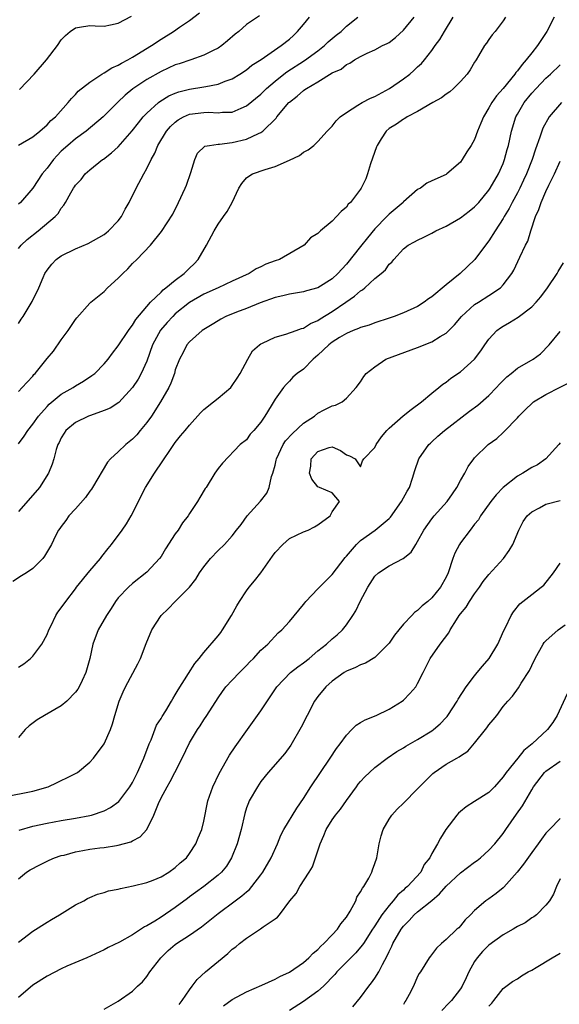
# Model space of a CAD drawing. Units: inches. Extents: x 2520000 to 2523000, y 1539000 to 1542000.
# Drawn here: x 2521563 to 2521639, y 1539546 to 1539685 of the extents above; entities that cross this region are included whole.
import ezdxf

# ---------------------------------------------------------------- set-up
doc = ezdxf.new("R2010")
doc.units = ezdxf.units.IN
doc.header["$MEASUREMENT"] = 0
doc.layers.add('LD25201539_2ft', color=74, linetype='Continuous')

msp = doc.modelspace()

# ---------------------------------------------------------------- linework, layer by layer
at = {"layer": 'LD25201539_2ft'}
for points, elevation in [([(2521638.14, 1539685), (2521637.14, 1539683), (2521636.28, 1539681.72), (2521635.83, 1539681), (2521635, 1539679.98), (2521634.25, 1539679), (2521633.65, 1539678.35), (2521633, 1539677.48), (2521632.76, 1539677.24), (2521632.62, 1539677), (2521631, 1539674.99), (2521630.06, 1539673.94), (2521629.4, 1539673), (2521629, 1539672.25), (2521628.23, 1539671), (2521627.88, 1539670.12), (2521627.42, 1539669), (2521627, 1539667.81), (2521626.51, 1539667), (2521625.9, 1539666.1), (2521625.27, 1539665), (2521625, 1539664.63), (2521623.12, 1539663), (2521623, 1539662.92), (2521621, 1539662.02), (2521620.31, 1539661.69), (2521619.38, 1539661), (2521619, 1539660.8), (2521617, 1539659.06), (2521616.95, 1539659), (2521615, 1539657.36), (2521614.82, 1539657.18), (2521614.67, 1539657), (2521613, 1539655.28), (2521611.97, 1539654.03), (2521611, 1539652.79), (2521609, 1539650.31), (2521608.35, 1539649.65), (2521607.79, 1539649), (2521607, 1539648.27), (2521605, 1539647), (2521603.41, 1539646.59), (2521603, 1539646.46), (2521601, 1539646.14), (2521600.1, 1539645.9), (2521599, 1539645.65), (2521596.9, 1539644.9), (2521595, 1539644.13), (2521593.6, 1539643.6), (2521592.1, 1539643), (2521591.39, 1539642.61), (2521591, 1539642.38), (2521590.15, 1539641.85), (2521589, 1539641.16), (2521588.75, 1539641), (2521587, 1539639.44), (2521586.61, 1539639), (2521586.09, 1539637.91), (2521585.58, 1539637), (2521585, 1539635.49), (2521584.88, 1539635), (2521584.37, 1539633.63), (2521584.09, 1539633), (2521582.94, 1539631), (2521581.64, 1539629), (2521581, 1539628.1), (2521580.07, 1539627), (2521579.6, 1539626.4), (2521579, 1539625.76), (2521578.04, 1539625), (2521577, 1539623.98), (2521575.91, 1539623), (2521575.48, 1539622.52), (2521573.39, 1539619), (2521573.24, 1539618.76), (2521573, 1539618.46), (2521572.4, 1539617.6), (2521571, 1539615.98), (2521570.08, 1539615), (2521569.65, 1539614.35), (2521569, 1539613.53), (2521568.79, 1539613.21), (2521568.62, 1539613), (2521568.2, 1539612.2), (2521567.61, 1539611), (2521566.67, 1539609.33), (2521566.42, 1539609), (2521565, 1539607.6), (2521564.14, 1539607), (2521563.43, 1539606.57), (2521562.21, 1539605.79)], 8010), ([(2521563, 1539667.04), (2521565, 1539668.18), (2521565.98, 1539669), (2521567, 1539669.89), (2521567.53, 1539670.47), (2521568.18, 1539671), (2521569.97, 1539673), (2521570.42, 1539673.58), (2521571, 1539674.15), (2521571.39, 1539674.61), (2521573, 1539675.87), (2521574.69, 1539677), (2521575, 1539677.16), (2521576.11, 1539677.89), (2521577, 1539678.26), (2521577.45, 1539678.55), (2521578.32, 1539679), (2521579, 1539679.38), (2521581.66, 1539681), (2521583, 1539681.92), (2521584.73, 1539683), (2521585.6, 1539683.6), (2521587, 1539684.52), (2521588.41, 1539685.59)], 7996), ([(2521596.82, 1539685.18), (2521595, 1539683.97), (2521593.92, 1539683), (2521593.4, 1539682.6), (2521592.33, 1539681.67), (2521591.54, 1539681), (2521591, 1539680.63), (2521590.31, 1539680.31), (2521589, 1539679.64), (2521587.18, 1539679), (2521585.55, 1539678.45), (2521585, 1539678.28), (2521583, 1539677.37), (2521581, 1539676.24), (2521579.06, 1539674.94), (2521577.95, 1539674.05), (2521576.93, 1539673.07), (2521574.88, 1539671), (2521572.5, 1539669), (2521571, 1539667.91), (2521569.91, 1539667), (2521569, 1539666.17), (2521568.41, 1539665.59), (2521567.9, 1539665), (2521567, 1539663.82), (2521566.33, 1539663), (2521565, 1539661.01), (2521563.28, 1539659), (2521563, 1539658.73)], 7998), ([(2521631.33, 1539685), (2521631, 1539684.47), (2521629.88, 1539683), (2521629.48, 1539682.52), (2521629, 1539681.87), (2521628.66, 1539681.34), (2521628.4, 1539681), (2521627.55, 1539679.55), (2521627.21, 1539679), (2521627.12, 1539678.88), (2521627, 1539678.69), (2521626.38, 1539677.62), (2521625.96, 1539677), (2521625, 1539675.95), (2521624.04, 1539675), (2521623.5, 1539674.5), (2521623, 1539674.17), (2521622.34, 1539673.66), (2521621.14, 1539673), (2521619, 1539671.75), (2521617.54, 1539671), (2521617.22, 1539670.78), (2521617, 1539670.67), (2521616.02, 1539669.98), (2521615, 1539669.35), (2521614.6, 1539669), (2521613.9, 1539667.9), (2521613.3, 1539667), (2521613.21, 1539666.79), (2521612.41, 1539664.41), (2521611.98, 1539663), (2521611.71, 1539662.29), (2521611.1, 1539661), (2521611, 1539660.85), (2521609.56, 1539659), (2521609.27, 1539658.73), (2521609, 1539658.33), (2521608.26, 1539657.74), (2521607.63, 1539657), (2521607, 1539656.36), (2521605.39, 1539655), (2521605, 1539654.65), (2521603.99, 1539654.01), (2521603.08, 1539653), (2521599.6, 1539651), (2521599, 1539650.8), (2521597.68, 1539650.32), (2521597, 1539649.94), (2521596.33, 1539649.67), (2521595.38, 1539649), (2521593, 1539647.95), (2521591, 1539647), (2521589, 1539646.1), (2521587, 1539644.93), (2521585, 1539643.34), (2521584.65, 1539643), (2521583.85, 1539642.15), (2521582.92, 1539641.08), (2521581.8, 1539639), (2521581, 1539636.73), (2521580.2, 1539635), (2521579.79, 1539634.21), (2521579, 1539633), (2521577.07, 1539630.93), (2521575.86, 1539630.14), (2521575, 1539629.77), (2521573.11, 1539629.11), (2521572.83, 1539629), (2521571, 1539628.13), (2521569.66, 1539627), (2521569.39, 1539626.61), (2521569, 1539625.95), (2521568.7, 1539625.3), (2521568.54, 1539625), (2521568.3, 1539624.3), (2521567.96, 1539623), (2521567.74, 1539622.26), (2521567.22, 1539621), (2521565.95, 1539619), (2521565, 1539617.89), (2521563, 1539615.64)], 8008), ([(2521563, 1539625.13), (2521563.8, 1539626.2), (2521564.3, 1539627), (2521565, 1539627.88), (2521565.81, 1539629), (2521567, 1539630.35), (2521567.32, 1539630.68), (2521569, 1539632.07), (2521570.66, 1539633), (2521571, 1539633.24), (2521572.11, 1539633.89), (2521573.31, 1539634.69), (2521573.71, 1539635), (2521575, 1539636.34), (2521575.57, 1539637), (2521576.17, 1539637.83), (2521577, 1539638.85), (2521578.41, 1539641), (2521578.65, 1539641.35), (2521579, 1539641.75), (2521579.45, 1539642.55), (2521581.54, 1539645), (2521583, 1539646.42), (2521583.28, 1539646.72), (2521583.67, 1539647), (2521585, 1539648.1), (2521586.22, 1539649), (2521586.6, 1539649.4), (2521587, 1539649.75), (2521587.63, 1539650.37), (2521588.23, 1539651), (2521589.4, 1539653), (2521590.43, 1539655), (2521591, 1539655.96), (2521591.76, 1539657), (2521592.26, 1539657.74), (2521592.97, 1539659), (2521593.93, 1539661), (2521594.33, 1539661.67), (2521595, 1539662.43), (2521595.3, 1539662.7), (2521595.85, 1539663), (2521597.6, 1539663.6), (2521599, 1539664.03), (2521601, 1539664.92), (2521602.41, 1539665.59), (2521603, 1539666.06), (2521603.64, 1539666.36), (2521604.43, 1539667), (2521605, 1539667.53), (2521606.33, 1539669), (2521607, 1539669.69), (2521607.57, 1539670.43), (2521608.13, 1539671), (2521609, 1539671.61), (2521610.62, 1539672.62), (2521611.2, 1539673), (2521612.37, 1539673.63), (2521613, 1539673.88), (2521615.05, 1539675), (2521617, 1539676.35), (2521617.89, 1539677), (2521618.49, 1539677.51), (2521619, 1539678.01), (2521619.52, 1539678.48), (2521619.95, 1539679), (2521621, 1539680.31), (2521621.47, 1539681), (2521622.12, 1539681.88), (2521622.77, 1539683), (2521624, 1539685)], 8006), ([(2521563, 1539632.45), (2521563.52, 1539633), (2521564.21, 1539633.79), (2521565, 1539634.62), (2521565.17, 1539634.83), (2521565.34, 1539635), (2521567, 1539637.07), (2521567.89, 1539638.11), (2521569, 1539639.7), (2521569.95, 1539641), (2521571, 1539642.57), (2521571.19, 1539642.81), (2521573, 1539644.87), (2521573.14, 1539645), (2521575, 1539646.5), (2521575.5, 1539647), (2521577, 1539648.36), (2521577.62, 1539649), (2521578.32, 1539649.68), (2521579, 1539650.4), (2521579.62, 1539651), (2521581.52, 1539653), (2521583.08, 1539654.92), (2521584.64, 1539657.36), (2521585.44, 1539659), (2521586.38, 1539661), (2521586.57, 1539661.43), (2521587.19, 1539663.19), (2521587.72, 1539665), (2521588.11, 1539665.89), (2521589.13, 1539666.87), (2521589.79, 1539667), (2521591, 1539667.18), (2521591.18, 1539667.18), (2521593, 1539667.4), (2521595, 1539667.88), (2521596.68, 1539668.68), (2521597, 1539668.8), (2521597.3, 1539669), (2521599.16, 1539670.84), (2521599.26, 1539671), (2521600.91, 1539673), (2521601, 1539673.08), (2521602.1, 1539673.9), (2521603, 1539674.72), (2521603.18, 1539674.82), (2521603.41, 1539675), (2521605, 1539675.94), (2521607, 1539677.16), (2521608.29, 1539677.71), (2521609, 1539678.35), (2521609.47, 1539678.53), (2521610.14, 1539679), (2521611, 1539679.48), (2521611.93, 1539679.93), (2521613, 1539680.41), (2521614.08, 1539681), (2521614.71, 1539681.29), (2521615, 1539681.46), (2521615.88, 1539682.12), (2521617, 1539683.16), (2521618.5, 1539685)], 8004), ([(2521563, 1539642), (2521563.39, 1539642.61), (2521563.67, 1539643), (2521564.93, 1539645.07), (2521565.83, 1539647), (2521566.44, 1539648.44), (2521566.7, 1539649), (2521567, 1539649.48), (2521567.67, 1539650.33), (2521568.3, 1539651), (2521569, 1539651.49), (2521571, 1539652.47), (2521572.78, 1539653.22), (2521575, 1539654.48), (2521575.29, 1539654.71), (2521575.63, 1539655), (2521577, 1539656.43), (2521577.43, 1539657), (2521577.97, 1539658.03), (2521578.53, 1539659), (2521579.53, 1539661), (2521580.58, 1539663), (2521581, 1539663.76), (2521581.59, 1539665), (2521582.11, 1539665.89), (2521582.54, 1539667), (2521583.76, 1539669), (2521584.33, 1539669.67), (2521585, 1539670.28), (2521585.41, 1539670.59), (2521586.15, 1539671), (2521587, 1539671.38), (2521589, 1539671.62), (2521589.64, 1539671.64), (2521591, 1539671.55), (2521591.64, 1539671.65), (2521593, 1539671.68), (2521594.24, 1539672.24), (2521595, 1539672.53), (2521597, 1539674.19), (2521597.81, 1539675), (2521599, 1539676.02), (2521600.24, 1539677), (2521600.67, 1539677.33), (2521603.11, 1539678.89), (2521605, 1539680.27), (2521605.95, 1539681), (2521606.47, 1539681.53), (2521607.55, 1539682.45), (2521608.26, 1539683), (2521609, 1539683.75), (2521610.62, 1539685)], 8002), ([(2521563, 1539652.53), (2521563.39, 1539653), (2521564.2, 1539653.8), (2521565.78, 1539655), (2521568.16, 1539657), (2521568.55, 1539657.45), (2521569, 1539658.2), (2521569.37, 1539658.63), (2521569.6, 1539659), (2521570.33, 1539660.33), (2521570.73, 1539661), (2521570.84, 1539661.16), (2521571, 1539661.42), (2521571.77, 1539662.23), (2521572.37, 1539663), (2521573, 1539663.55), (2521574.79, 1539665), (2521574.92, 1539665.08), (2521576.06, 1539665.94), (2521577, 1539666.8), (2521578.97, 1539669.03), (2521579.83, 1539670.17), (2521580.5, 1539671), (2521581, 1539671.53), (2521582.62, 1539673), (2521582.83, 1539673.17), (2521584.07, 1539673.93), (2521585, 1539674.34), (2521585.48, 1539674.52), (2521587, 1539674.91), (2521589, 1539675.21), (2521589.28, 1539675.28), (2521591, 1539675.58), (2521592, 1539676), (2521593, 1539676.35), (2521594.07, 1539677), (2521595, 1539677.62), (2521595.76, 1539678.24), (2521597.07, 1539679.07), (2521599.87, 1539681), (2521601, 1539681.92), (2521601.57, 1539682.43), (2521602.16, 1539683), (2521603, 1539683.96), (2521603.83, 1539685)], 8000), ([(2521563.15, 1539674.85), (2521565.2, 1539677), (2521566.94, 1539679), (2521568.46, 1539681), (2521569, 1539681.81), (2521569.58, 1539682.42), (2521570.27, 1539683), (2521571, 1539683.51), (2521571.58, 1539683.58), (2521573, 1539683.83), (2521573.77, 1539683.77), (2521575, 1539683.74), (2521575.9, 1539683.9), (2521577, 1539684.14), (2521578.85, 1539685.15)], 7994), ([(2521563, 1539593.78), (2521563.74, 1539594.26), (2521564.67, 1539595), (2521565, 1539595.31), (2521566.29, 1539597), (2521567, 1539598.34), (2521567.26, 1539599), (2521567.53, 1539599.53), (2521568.23, 1539601), (2521568.53, 1539601.47), (2521569, 1539602.09), (2521569.62, 1539603), (2521571, 1539604.76), (2521571.16, 1539605), (2521573, 1539607.28), (2521574.49, 1539609), (2521574.69, 1539609.31), (2521575.58, 1539610.42), (2521576.07, 1539611), (2521577.55, 1539613), (2521578.13, 1539613.87), (2521578.81, 1539615), (2521580.81, 1539619), (2521582.06, 1539621), (2521583.26, 1539622.74), (2521584.33, 1539624.33), (2521585, 1539625.3), (2521585.75, 1539626.25), (2521586.37, 1539627), (2521587, 1539627.75), (2521588.52, 1539629.48), (2521589, 1539629.91), (2521590.34, 1539631), (2521591, 1539631.51), (2521592.77, 1539633), (2521593, 1539633.28), (2521593.66, 1539634.34), (2521594.1, 1539635), (2521595.16, 1539637), (2521595.82, 1539638.18), (2521596.81, 1539639), (2521597, 1539639.13), (2521597.22, 1539639.22), (2521599, 1539640.09), (2521600.49, 1539640.49), (2521601.96, 1539641), (2521602.72, 1539641.28), (2521603, 1539641.36), (2521603.99, 1539642), (2521605, 1539642.43), (2521605.33, 1539642.67), (2521607, 1539643.69), (2521608.94, 1539645), (2521610.16, 1539645.84), (2521611, 1539646.6), (2521611.26, 1539646.74), (2521611.59, 1539647), (2521613, 1539648.32), (2521613.88, 1539649), (2521614.48, 1539649.52), (2521615, 1539650.32), (2521615.37, 1539650.63), (2521615.64, 1539651), (2521617, 1539652.49), (2521617.65, 1539653), (2521618.55, 1539653.45), (2521619, 1539653.72), (2521619.88, 1539654.12), (2521621, 1539654.69), (2521621.57, 1539655), (2521623, 1539655.68), (2521625, 1539656.82), (2521626.25, 1539657.75), (2521627, 1539658.36), (2521627.57, 1539659), (2521629, 1539660.71), (2521629.19, 1539661), (2521630.35, 1539663), (2521631, 1539664.45), (2521631.21, 1539665), (2521631.58, 1539666.42), (2521631.75, 1539667), (2521632.17, 1539669), (2521632.79, 1539671), (2521633, 1539671.38), (2521633.95, 1539673), (2521635, 1539674.34), (2521635.61, 1539675), (2521637, 1539676.41), (2521637.64, 1539677), (2521639, 1539678.32)], 8012), ([(2521639.18, 1539673), (2521637.46, 1539671), (2521636.57, 1539669.43), (2521636.41, 1539669), (2521636.15, 1539668.15), (2521635.53, 1539666.47), (2521635.06, 1539665), (2521634.26, 1539663), (2521633.87, 1539662.13), (2521633.33, 1539661), (2521633, 1539660.35), (2521632.25, 1539659), (2521631.84, 1539658.16), (2521631.15, 1539657), (2521631, 1539656.72), (2521629.9, 1539655), (2521629, 1539653.6), (2521628.53, 1539653), (2521627.03, 1539650.97), (2521624.97, 1539649), (2521623, 1539647.43), (2521621, 1539645.76), (2521620.54, 1539645.46), (2521619.94, 1539645), (2521619, 1539644.41), (2521617, 1539643.49), (2521615.69, 1539643), (2521615, 1539642.76), (2521613, 1539642.1), (2521612.21, 1539641.79), (2521611, 1539641.44), (2521610.72, 1539641.28), (2521609.96, 1539641), (2521609, 1539640.62), (2521608.02, 1539640.02), (2521607, 1539639.38), (2521606.52, 1539639), (2521605, 1539637.55), (2521604.32, 1539637), (2521603, 1539635.6), (2521602.1, 1539635), (2521601.51, 1539634.49), (2521601, 1539633.89), (2521600.55, 1539633.45), (2521600.16, 1539633), (2521599, 1539631.38), (2521598.47, 1539630.47), (2521597.55, 1539629), (2521597, 1539628.16), (2521596.03, 1539627), (2521595.52, 1539626.49), (2521595, 1539625.69), (2521594.12, 1539625), (2521591.6, 1539622.4), (2521591, 1539621.67), (2521590.56, 1539621), (2521589.32, 1539619), (2521589.17, 1539618.83), (2521588.42, 1539617.58), (2521588.11, 1539617), (2521587, 1539615.35), (2521586.79, 1539615), (2521585.99, 1539614.01), (2521585.38, 1539613), (2521585, 1539612.46), (2521583.63, 1539610.37), (2521583, 1539609.3), (2521582.78, 1539609), (2521581, 1539607.11), (2521579, 1539605.5), (2521578.43, 1539605), (2521577, 1539603.49), (2521576.63, 1539603), (2521575.98, 1539602.02), (2521575.35, 1539601), (2521574.19, 1539599), (2521573.43, 1539597), (2521573, 1539595), (2521572.44, 1539593), (2521571.91, 1539591.91), (2521571.49, 1539591), (2521571.32, 1539590.68), (2521571, 1539590.24), (2521569.77, 1539589), (2521569, 1539588.36), (2521566.65, 1539587), (2521565.63, 1539586.37), (2521564.48, 1539585.52), (2521563.93, 1539585), (2521563, 1539583.9)], 8014), ([(2521561, 1539575.56), (2521565, 1539576.37), (2521567.14, 1539577), (2521568.42, 1539577.58), (2521569, 1539577.88), (2521569.78, 1539578.22), (2521571.11, 1539578.89), (2521571.27, 1539579), (2521573, 1539580.42), (2521573.52, 1539581), (2521575, 1539583.03), (2521575.9, 1539585), (2521576.2, 1539585.8), (2521576.53, 1539587), (2521577.14, 1539589), (2521577.69, 1539590.31), (2521578.01, 1539591), (2521579.75, 1539594.25), (2521580.1, 1539595), (2521580.91, 1539597.09), (2521581.72, 1539599), (2521583.01, 1539601), (2521584.02, 1539601.98), (2521585, 1539603), (2521586.98, 1539605.02), (2521587.87, 1539606.13), (2521588.41, 1539607), (2521589, 1539607.86), (2521589.95, 1539609), (2521591, 1539610.13), (2521591.9, 1539611), (2521593, 1539612.2), (2521593.6, 1539613), (2521594.22, 1539613.78), (2521595.1, 1539615), (2521596.94, 1539617.06), (2521597.83, 1539618.17), (2521598.17, 1539619), (2521598.52, 1539620.52), (2521598.7, 1539621), (2521599, 1539622.12), (2521599.17, 1539622.83), (2521599.2, 1539623), (2521600.15, 1539625), (2521600.47, 1539625.53), (2521601.43, 1539626.57), (2521603, 1539628.03), (2521604.53, 1539629), (2521605, 1539629.4), (2521605.89, 1539629.89), (2521607, 1539630.43), (2521607.46, 1539630.54), (2521608.42, 1539631), (2521609, 1539631.53), (2521610.36, 1539633), (2521611, 1539633.83), (2521611.44, 1539634.56), (2521611.79, 1539635), (2521613, 1539635.91), (2521614.56, 1539637), (2521616.33, 1539637.67), (2521619, 1539638.65), (2521621, 1539639.45), (2521622.17, 1539640.17), (2521623, 1539640.64), (2521623.39, 1539641), (2521624.19, 1539641.81), (2521625.16, 1539643), (2521627, 1539644.66), (2521627.52, 1539645), (2521629, 1539645.93), (2521630.62, 1539647), (2521631, 1539647.41), (2521632.24, 1539649), (2521632.52, 1539649.48), (2521633.33, 1539651.33), (2521634.15, 1539653), (2521634.45, 1539653.55), (2521634.88, 1539655), (2521635.54, 1539657), (2521636.01, 1539657.99), (2521636.33, 1539659), (2521637, 1539660.54), (2521637.4, 1539661.4), (2521638.2, 1539663), (2521639, 1539664.77)], 8016), ([(2521563.1, 1539570.9), (2521565, 1539571.46), (2521567, 1539571.9), (2521569, 1539572.27), (2521571, 1539572.59), (2521573, 1539572.94), (2521573.22, 1539573), (2521575, 1539573.59), (2521575.93, 1539574.07), (2521577.08, 1539574.92), (2521578.64, 1539577), (2521579, 1539577.59), (2521579.46, 1539578.54), (2521579.71, 1539579), (2521580.59, 1539581), (2521581.33, 1539583), (2521581.59, 1539583.59), (2521582.38, 1539585.62), (2521583, 1539586.59), (2521583.14, 1539586.86), (2521583.65, 1539587.65), (2521584.46, 1539589), (2521584.65, 1539589.35), (2521585, 1539589.88), (2521585.4, 1539590.6), (2521586.87, 1539592.87), (2521587.72, 1539594.28), (2521588.35, 1539595), (2521589, 1539595.83), (2521591, 1539598.15), (2521591.37, 1539598.63), (2521591.63, 1539599), (2521592.88, 1539601), (2521593.61, 1539602.39), (2521594, 1539603), (2521595, 1539604.5), (2521595.38, 1539605), (2521596.13, 1539605.87), (2521597, 1539607.01), (2521598.65, 1539609.35), (2521599, 1539609.87), (2521600.08, 1539611), (2521601, 1539611.81), (2521603, 1539612.75), (2521603.64, 1539613), (2521604.54, 1539613.46), (2521605, 1539613.75), (2521606.72, 1539615), (2521607, 1539615.56), (2521608.05, 1539617), (2521607, 1539618.25), (2521605.25, 1539619), (2521605, 1539619.06), (2521604.16, 1539620.16), (2521603.81, 1539621), (2521604.03, 1539621.97), (2521604.05, 1539623), (2521605, 1539624.02), (2521606.59, 1539624.59), (2521607, 1539624.67), (2521608.16, 1539624.16), (2521609, 1539623.56), (2521609.43, 1539623.43), (2521610.22, 1539623), (2521611, 1539621.89), (2521611.28, 1539622.72), (2521611.45, 1539623), (2521613, 1539624.62), (2521613.17, 1539625), (2521613.92, 1539626.08), (2521614.67, 1539627), (2521615, 1539627.33), (2521616.97, 1539629.03), (2521618.07, 1539629.93), (2521619.53, 1539631), (2521621, 1539632.24), (2521621.96, 1539633), (2521622.52, 1539633.48), (2521623, 1539633.79), (2521623.67, 1539634.33), (2521625, 1539635.22), (2521626.99, 1539637.01), (2521627.85, 1539638.15), (2521628.41, 1539639), (2521629, 1539639.82), (2521630.12, 1539641), (2521630.62, 1539641.38), (2521631, 1539641.64), (2521631.87, 1539642.13), (2521633.09, 1539642.91), (2521635, 1539644.32), (2521635.65, 1539645), (2521636.27, 1539645.73), (2521637.21, 1539647), (2521638.56, 1539649), (2521638.7, 1539649.3), (2521639.47, 1539650.53)], 8018), ([(2521563, 1539564.06), (2521564.13, 1539565), (2521564.65, 1539565.35), (2521566.01, 1539566.01), (2521567.3, 1539566.7), (2521568.05, 1539567), (2521569, 1539567.32), (2521569.41, 1539567.41), (2521571, 1539567.86), (2521572.03, 1539568.03), (2521573, 1539568.22), (2521574.4, 1539568.4), (2521575, 1539568.46), (2521576.76, 1539568.76), (2521577, 1539568.78), (2521578.74, 1539569.26), (2521579, 1539569.41), (2521580.06, 1539569.94), (2521581, 1539571.01), (2521582.01, 1539573), (2521582.64, 1539574.64), (2521583, 1539575.41), (2521583.86, 1539577), (2521584.28, 1539577.72), (2521584.94, 1539579), (2521585.97, 1539581), (2521587, 1539583.14), (2521588.1, 1539585), (2521588.47, 1539585.53), (2521589, 1539586.36), (2521589.44, 1539587), (2521591, 1539589.46), (2521591.63, 1539590.37), (2521592.1, 1539591), (2521593, 1539591.97), (2521594, 1539593), (2521595, 1539594), (2521595.47, 1539594.53), (2521595.95, 1539595), (2521597, 1539596.16), (2521597.98, 1539597), (2521599.43, 1539598.57), (2521599.95, 1539599), (2521601, 1539600.17), (2521603, 1539602.57), (2521603.18, 1539602.82), (2521603.33, 1539603), (2521605, 1539604.76), (2521605.21, 1539605), (2521607, 1539606.76), (2521608.82, 1539609.18), (2521609, 1539609.36), (2521610.4, 1539611), (2521611, 1539611.55), (2521613.02, 1539613), (2521615, 1539614.64), (2521615.18, 1539614.82), (2521616.75, 1539617), (2521617.53, 1539618.47), (2521617.85, 1539619), (2521618.29, 1539620.29), (2521618.62, 1539621.38), (2521619.19, 1539623), (2521620.59, 1539625), (2521620.79, 1539625.21), (2521621, 1539625.38), (2521621.83, 1539626.17), (2521622.79, 1539627), (2521626.3, 1539629.7), (2521627.45, 1539630.55), (2521629, 1539631.91), (2521630.06, 1539633), (2521630.5, 1539633.5), (2521631, 1539634.01), (2521631.5, 1539634.5), (2521632.13, 1539635), (2521633, 1539635.74), (2521635.21, 1539637), (2521636.24, 1539637.76), (2521637.44, 1539639), (2521639, 1539640.9)], 8020), ([(2521563, 1539555.19), (2521565, 1539556.71), (2521567, 1539557.97), (2521567.64, 1539558.36), (2521568.76, 1539559), (2521571, 1539560.4), (2521572.17, 1539561), (2521572.69, 1539561.31), (2521573, 1539561.46), (2521574.1, 1539561.9), (2521575, 1539562.15), (2521575.64, 1539562.36), (2521577, 1539562.61), (2521577.29, 1539562.71), (2521579.07, 1539563.07), (2521581, 1539563.55), (2521581.9, 1539563.9), (2521583, 1539564.36), (2521584.09, 1539565), (2521585, 1539565.66), (2521585.7, 1539566.3), (2521586.56, 1539567), (2521587, 1539567.61), (2521587.89, 1539569), (2521588.19, 1539569.81), (2521588.7, 1539571), (2521589, 1539572.15), (2521589.58, 1539575), (2521590.25, 1539577), (2521591.14, 1539578.86), (2521592.6, 1539581.4), (2521593.4, 1539582.6), (2521595.14, 1539585), (2521597, 1539587.63), (2521599.24, 1539591), (2521601.16, 1539593), (2521602.2, 1539593.8), (2521603, 1539594.38), (2521603.76, 1539595), (2521605, 1539596.05), (2521606.2, 1539597), (2521607, 1539597.75), (2521607.69, 1539598.31), (2521608.45, 1539599), (2521609, 1539599.69), (2521609.93, 1539601), (2521610.34, 1539601.66), (2521610.92, 1539603), (2521612.01, 1539605), (2521613, 1539606.53), (2521613.52, 1539607), (2521615, 1539607.99), (2521616.98, 1539609.02), (2521618.11, 1539609.89), (2521618.75, 1539611), (2521619, 1539611.39), (2521619.88, 1539613), (2521621, 1539614.58), (2521621.33, 1539615), (2521623.15, 1539617), (2521623.89, 1539618.11), (2521624.52, 1539619), (2521625, 1539619.98), (2521625.6, 1539621), (2521626.09, 1539621.91), (2521626.88, 1539623), (2521627, 1539623.14), (2521628.91, 1539625), (2521630.13, 1539625.87), (2521631, 1539626.7), (2521631.16, 1539626.84), (2521633, 1539628.74), (2521633.22, 1539629), (2521634.11, 1539629.89), (2521635.12, 1539630.88), (2521635.28, 1539631), (2521637, 1539632.02), (2521641, 1539634.08)], 8022), ([(2521639, 1539625.25), (2521638.82, 1539625), (2521636.99, 1539623), (2521635.83, 1539622.17), (2521635, 1539621.78), (2521633.75, 1539621), (2521633, 1539620.59), (2521631, 1539618.99), (2521630.03, 1539617.97), (2521629.25, 1539617), (2521627.84, 1539615), (2521627.54, 1539614.46), (2521627, 1539613.83), (2521626.35, 1539613), (2521625, 1539611.21), (2521624.86, 1539611), (2521624.23, 1539609.77), (2521623.94, 1539609), (2521623.27, 1539607), (2521623, 1539606.4), (2521622.23, 1539605), (2521621, 1539603.48), (2521620.45, 1539603), (2521619.64, 1539602.36), (2521619, 1539601.71), (2521618.56, 1539601.44), (2521618.17, 1539601), (2521617, 1539599.82), (2521616.36, 1539599), (2521615.74, 1539598.26), (2521615, 1539597.15), (2521614.88, 1539597), (2521613, 1539595.12), (2521611.67, 1539594.33), (2521611, 1539594.09), (2521610.29, 1539593.71), (2521609, 1539593.19), (2521608.69, 1539593), (2521607, 1539591.8), (2521606.1, 1539591), (2521605, 1539589.64), (2521604.55, 1539589), (2521603.48, 1539587), (2521602.64, 1539585.36), (2521601.19, 1539582.81), (2521600.35, 1539581.65), (2521598.04, 1539579), (2521597, 1539577.72), (2521596.51, 1539577), (2521595.38, 1539575), (2521595.26, 1539574.74), (2521595, 1539574.01), (2521594.75, 1539573.25), (2521594.23, 1539571), (2521593.7, 1539569), (2521592.9, 1539567), (2521592.16, 1539565.84), (2521591.46, 1539565), (2521591, 1539564.58), (2521589, 1539563), (2521587.84, 1539562.16), (2521587, 1539561.52), (2521586.69, 1539561.31), (2521585, 1539560.02), (2521583, 1539558.67), (2521582.11, 1539558.11), (2521581, 1539557.45), (2521580.68, 1539557.32), (2521579, 1539556.22), (2521577.19, 1539555.19), (2521575.58, 1539554.42), (2521575, 1539554.12), (2521572.58, 1539553), (2521569.79, 1539551.8), (2521569, 1539551.43), (2521567, 1539550.39), (2521565, 1539549.12), (2521563, 1539547.42)], 8024), ([(2521575, 1539545.78), (2521577, 1539546.89), (2521579, 1539548.31), (2521579.7, 1539549), (2521580.38, 1539549.62), (2521581, 1539550.37), (2521581.44, 1539551), (2521582.95, 1539553), (2521584.01, 1539553.99), (2521585, 1539554.86), (2521585.19, 1539555), (2521587, 1539556.17), (2521588.68, 1539557.32), (2521591, 1539559.21), (2521593.4, 1539561), (2521594.34, 1539561.66), (2521595, 1539562.26), (2521595.41, 1539562.59), (2521595.75, 1539563), (2521597, 1539564.61), (2521597.28, 1539565), (2521598.44, 1539567), (2521599.35, 1539569), (2521599.82, 1539570.18), (2521600.25, 1539571), (2521602.03, 1539573.97), (2521603, 1539575.35), (2521604.03, 1539577), (2521606.75, 1539581), (2521607.63, 1539582.37), (2521608.11, 1539583), (2521609, 1539584.23), (2521609.79, 1539585), (2521610.39, 1539585.61), (2521611, 1539586.01), (2521611.62, 1539586.38), (2521613.16, 1539587), (2521615, 1539587.86), (2521616.83, 1539589), (2521617, 1539589.14), (2521617.92, 1539590.08), (2521618.74, 1539591), (2521619, 1539591.47), (2521619.78, 1539593), (2521620.75, 1539595), (2521622.17, 1539597), (2521623.4, 1539598.6), (2521623.57, 1539599), (2521624.43, 1539600.43), (2521624.81, 1539601), (2521625, 1539601.26), (2521625.8, 1539602.2), (2521626.27, 1539603), (2521627, 1539604.08), (2521627.7, 1539605), (2521628.19, 1539605.81), (2521629, 1539606.77), (2521631.04, 1539609), (2521631.84, 1539610.15), (2521632.36, 1539611), (2521633.22, 1539613), (2521633.8, 1539614.2), (2521634.39, 1539615), (2521635, 1539615.56), (2521636.12, 1539616.12), (2521637, 1539616.63), (2521639, 1539617.14)], 8026), ([(2521585.55, 1539546.45), (2521585.97, 1539547), (2521587, 1539548.51), (2521587.38, 1539549), (2521588.06, 1539549.94), (2521589.25, 1539551), (2521592.39, 1539553.61), (2521593, 1539554.2), (2521593.47, 1539554.53), (2521594.01, 1539555), (2521595, 1539555.76), (2521596.96, 1539557.04), (2521597.31, 1539557.31), (2521599, 1539558.47), (2521599.33, 1539558.67), (2521599.6, 1539559), (2521601.09, 1539561), (2521601.98, 1539562.02), (2521602.47, 1539563), (2521603.79, 1539565), (2521604.25, 1539565.75), (2521604.69, 1539567), (2521605.31, 1539569), (2521605.86, 1539570.14), (2521606.15, 1539571), (2521607, 1539572.35), (2521607.47, 1539573), (2521608.17, 1539573.83), (2521609, 1539575.06), (2521610.42, 1539577), (2521610.67, 1539577.33), (2521611, 1539577.71), (2521611.61, 1539578.39), (2521612.25, 1539579), (2521613, 1539579.68), (2521614.73, 1539581), (2521616.08, 1539581.92), (2521617, 1539582.46), (2521617.33, 1539582.67), (2521619, 1539583.63), (2521621, 1539584.85), (2521621.21, 1539585), (2521622.18, 1539585.82), (2521623, 1539586.69), (2521623.14, 1539586.86), (2521623.24, 1539587), (2521624.53, 1539589), (2521624.7, 1539589.3), (2521625.81, 1539591), (2521627, 1539592.56), (2521627.37, 1539593), (2521628.08, 1539593.92), (2521629.03, 1539595), (2521630.23, 1539597), (2521631.1, 1539598.9), (2521631.33, 1539599.33), (2521632.11, 1539601), (2521632.44, 1539601.56), (2521633.33, 1539602.67), (2521633.76, 1539603), (2521635, 1539603.99), (2521636.33, 1539605), (2521636.7, 1539605.3), (2521638.04, 1539607), (2521639, 1539608.39)], 8028), ([(2521591.77, 1539546.23), (2521593, 1539547.13), (2521595, 1539548.21), (2521597.15, 1539549.15), (2521599, 1539549.99), (2521599.65, 1539550.35), (2521601, 1539550.97), (2521603, 1539552.34), (2521603.74, 1539553), (2521604.35, 1539553.65), (2521605, 1539554.17), (2521605.4, 1539554.6), (2521605.85, 1539555), (2521607, 1539556.19), (2521607.75, 1539557), (2521608.24, 1539557.76), (2521609, 1539558.69), (2521609.52, 1539559.52), (2521610.31, 1539561), (2521610.49, 1539561.5), (2521611, 1539562.23), (2521611.25, 1539562.75), (2521611.46, 1539563), (2521612.14, 1539564.14), (2521612.58, 1539565), (2521612.68, 1539565.32), (2521613, 1539566.21), (2521613.26, 1539567), (2521613.58, 1539569), (2521613.89, 1539570.11), (2521614.17, 1539571), (2521615, 1539572.44), (2521615.39, 1539573), (2521616.14, 1539573.86), (2521617, 1539574.69), (2521619, 1539576.71), (2521619.25, 1539577), (2521621.14, 1539578.86), (2521621.3, 1539579), (2521623, 1539580.14), (2521624.48, 1539581), (2521624.82, 1539581.18), (2521625, 1539581.33), (2521626.04, 1539581.96), (2521627, 1539583.09), (2521628.53, 1539585), (2521628.73, 1539585.27), (2521629, 1539585.68), (2521629.61, 1539586.39), (2521630.09, 1539587), (2521631, 1539588.24), (2521631.65, 1539589), (2521632.32, 1539589.68), (2521633.14, 1539590.86), (2521633.52, 1539591.52), (2521634.68, 1539593.32), (2521635, 1539594.02), (2521635.48, 1539595), (2521636.61, 1539597), (2521636.77, 1539597.23), (2521637, 1539597.48), (2521638.7, 1539599), (2521639.72, 1539599.72)], 8030), ([(2521639.96, 1539590.04), (2521638.58, 1539587), (2521637.98, 1539586.02), (2521637.21, 1539585), (2521635.05, 1539583), (2521633.91, 1539582.09), (2521633.05, 1539581), (2521631.43, 1539579), (2521631, 1539578.38), (2521629.77, 1539577), (2521629, 1539576.19), (2521627, 1539574.9), (2521625.82, 1539574.18), (2521625, 1539573.51), (2521624.73, 1539573.27), (2521624.48, 1539573), (2521622.96, 1539571), (2521622.21, 1539569.79), (2521621.8, 1539569), (2521621, 1539567.62), (2521620.7, 1539567), (2521619.94, 1539566.06), (2521619.43, 1539565), (2521617.59, 1539563), (2521617.26, 1539562.74), (2521617, 1539562.49), (2521616.2, 1539561.8), (2521615.57, 1539561), (2521615, 1539560.34), (2521613.99, 1539559), (2521613, 1539557.48), (2521612.8, 1539557.2), (2521612.68, 1539557), (2521611.39, 1539555), (2521611.24, 1539554.76), (2521610.34, 1539553.66), (2521609.64, 1539553), (2521607.66, 1539551), (2521607.36, 1539550.64), (2521605.79, 1539549), (2521605, 1539548.29), (2521603, 1539546.84), (2521601, 1539545.61)], 8032), ([(2521609.9, 1539546.1), (2521611, 1539547.43), (2521612.15, 1539549), (2521612.54, 1539549.46), (2521613, 1539550.11), (2521613.55, 1539551), (2521614.06, 1539552.06), (2521614.73, 1539553.27), (2521615, 1539553.89), (2521615.37, 1539554.63), (2521615.51, 1539555), (2521616.68, 1539557), (2521617, 1539557.42), (2521617.79, 1539558.21), (2521618.5, 1539559), (2521619, 1539559.44), (2521620.98, 1539561.02), (2521622.06, 1539561.94), (2521623, 1539563.03), (2521625, 1539564.93), (2521627, 1539566.42), (2521627.36, 1539566.64), (2521627.83, 1539567), (2521629, 1539568.07), (2521629.85, 1539569), (2521631, 1539570.44), (2521631.38, 1539571), (2521632.88, 1539573.12), (2521633.69, 1539574.31), (2521635, 1539576.57), (2521635.27, 1539577), (2521636.8, 1539579), (2521637, 1539579.19), (2521639, 1539580.58)], 8034), ([(2521639, 1539572.54), (2521637.52, 1539571), (2521637.25, 1539570.75), (2521637, 1539570.46), (2521636.36, 1539569.64), (2521635.91, 1539569), (2521635, 1539567.78), (2521633.87, 1539566.13), (2521632.98, 1539565.02), (2521631.11, 1539562.89), (2521631, 1539562.78), (2521630, 1539562), (2521629, 1539561.27), (2521628.58, 1539561), (2521627, 1539559.62), (2521626.44, 1539559), (2521625.69, 1539558.31), (2521625, 1539557.46), (2521624.79, 1539557.21), (2521624.52, 1539557), (2521623, 1539555.54), (2521622.35, 1539555), (2521621.67, 1539554.33), (2521620.8, 1539553.2), (2521620.63, 1539553), (2521619.38, 1539551), (2521619.21, 1539550.79), (2521619, 1539550.38), (2521618.41, 1539549), (2521617.81, 1539547.81), (2521617.36, 1539547), (2521617.21, 1539546.79), (2521617, 1539546.43)], 8036), ([(2521639, 1539564.05), (2521638.47, 1539563), (2521638.07, 1539561.93), (2521637.5, 1539561), (2521637, 1539560.35), (2521635.66, 1539559), (2521635.29, 1539558.71), (2521635, 1539558.57), (2521634.1, 1539557.9), (2521633, 1539557.39), (2521632.77, 1539557.23), (2521632.4, 1539557), (2521631, 1539556.2), (2521629, 1539554.76), (2521628.11, 1539553.89), (2521627.35, 1539553), (2521627, 1539552.47), (2521626.18, 1539551), (2521625.82, 1539550.17), (2521625.23, 1539549), (2521625, 1539548.62), (2521623.74, 1539547), (2521623.4, 1539546.6), (2521622.41, 1539545.59)], 8038), ([(2521629, 1539546.19), (2521629.39, 1539546.61), (2521629.71, 1539547), (2521631, 1539548.68), (2521632.32, 1539549.68), (2521633, 1539550.05), (2521633.56, 1539550.44), (2521634.5, 1539551), (2521635, 1539551.26), (2521635.64, 1539551.64), (2521637.87, 1539553), (2521639, 1539553.63)], 8040)]:
    msp.add_lwpolyline(points, dxfattribs=dict(at, elevation=elevation))

doc.saveas('drawing.dxf')
